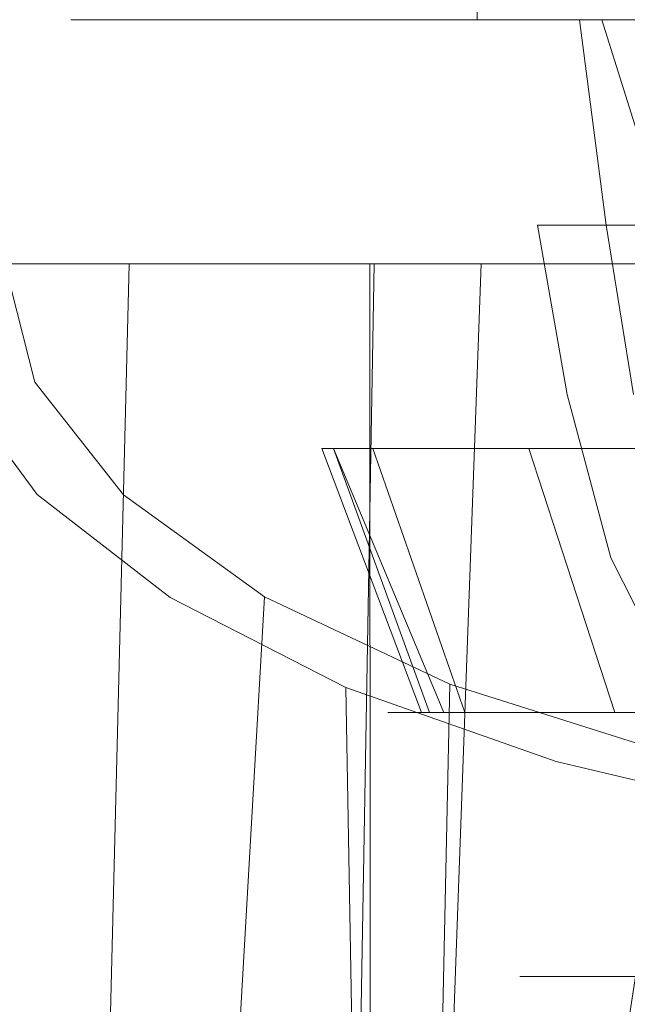
# Model space of a CAD drawing. Extents: x -99 to 207, y -453 to 2.
# Drawn here: x -22 to -12, y -50 to -35 of the extents above; entities that cross this region are included whole.
import ezdxf

# ---------------------------------------------------------------- set-up
doc = ezdxf.new("R2010")
doc.units = 0
doc.header["$LTSCALE"] = 500
doc.header["$MEASUREMENT"] = 0
doc.layers.add('BESCO_CHROM', color=7, linetype='Continuous')

msp = doc.modelspace()

# ---------------------------------------------------------------- linework, layer by layer
at = {"layer": 'BESCO_CHROM', "lineweight": 0}
for points, invisible_edges in [([(-19.209, -3.121, 11.716), (-20.805, -3.121, 8.566), (-20.802, -35.35, 8.574), (-19.207, -35.35, 11.72)], 10), ([(-17.14, -3.121, 14.577), (-19.209, -3.121, 11.716), (-19.207, -35.35, 11.72), (-17.138, -35.35, 14.578)], 10), ([(-14.65, -3.121, 17.077), (-17.14, -3.121, 14.577), (-17.138, -35.35, 14.578), (-14.647, -35.35, 17.079)], 14), ([(-11.801, -3.121, 19.157), (-14.65, -3.121, 17.077), (-14.647, -35.35, 17.079), (-11.794, -35.35, 19.161)], 8), ([(-13.956, -49.85, 69.104), (-13.827, -24.85, 70.191), (-14, -24.85, 68), (-14, -49.85, 68)], 15), ([(-13.827, -49.85, 65.809), (-14, -49.85, 68), (-14, -24.85, 68), (-13.956, -24.85, 66.896)], 15), ([(-13.827, -24.85, 70.191), (-13.956, -49.85, 69.104), (-13.827, -49.85, 70.196), (-13.827, -24.85, 70.191)], 15), ([(-13.827, -24.85, 65.804), (-13.827, -49.85, 65.809), (-13.956, -24.85, 66.896), (-13.827, -24.85, 65.804)], 15), ([(-13.827, -49.85, 70.196), (-13.61, -49.85, 71.279), (-13.314, -24.85, 72.329), (-13.827, -24.85, 70.191)], 15), ([(-13.314, -49.85, 63.671), (-13.827, -49.85, 65.809), (-13.827, -24.85, 65.804), (-13.61, -24.85, 64.721)], 15), ([(-13.314, -24.85, 72.329), (-13.61, -49.85, 71.279), (-13.311, -49.85, 72.339), (-13.314, -24.85, 72.329)], 15), ([(-13.311, -24.85, 63.661), (-13.314, -49.85, 63.671), (-13.61, -24.85, 64.721), (-13.311, -24.85, 63.661)], 15), ([(-13.311, -49.85, 72.339), (-12.467, -49.85, 74.37), (-12.473, -24.85, 74.357), (-13.314, -24.85, 72.329)], 15), ([(-13.311, -24.85, 63.661), (-12.467, -24.85, 61.63), (-12.473, -49.85, 61.643), (-13.314, -49.85, 63.671)], 15), ([(-11.327, -49.85, 59.773), (-12.473, -49.85, 61.643), (-12.467, -24.85, 61.63), (-11.318, -24.85, 59.76)], 15), ([(-12.467, -49.85, 74.37), (-11.318, -49.85, 76.24), (-11.327, -24.85, 76.227), (-12.473, -24.85, 74.357)], 15), ([(-16.286, -35.35, 9.541), (-15.42, -34.35, 9.041), (-13.616, -34.35, 11.581), (-14.383, -35.35, 12.223)], 15), ([(-14.383, -35.35, 12.223), (-13.616, -34.35, 11.581), (-11.398, -34.35, 13.769), (-12.043, -35.35, 14.533)], 15), ([(-19.207, -35.35, 11.72), (-20.802, -35.35, 8.574), (-17.694, -35.35, 6.572), (-16.286, -35.35, 9.541)], 15), ([(-14.383, -35.35, 12.223), (-17.138, -35.35, 14.578), (-19.207, -35.35, 11.72), (-16.286, -35.35, 9.541)], 15), ([(-18.574, -35.35, 4.002), (-18.962, -35.35, 1.195), (-18.579, -38.464, 2.065), (-18.096, -38.464, 4.688)], 14), ([(-18.962, -35.35, 1.195), (-18.929, -35.35, -1.639), (-18.684, -38.464, -0.6), (-18.579, -38.464, 2.065)], 14), ([(-18.962, -35.35, 1.195), (-10.516, -35.35, -15.824), (-12.758, -35.35, -14.08), (-18.962, -35.35, 1.195)], 15), ([(-18.962, -35.35, 1.195), (-12.758, -35.35, -14.08), (-18.929, -35.35, -1.639), (-18.962, -35.35, 1.195)], 15), ([(-15.627, -35.35, -4.892), (-18.962, -35.35, 1.195), (-18.574, -35.35, 4.002), (-15.627, -35.35, -4.892)], 15), ([(-14.67, -35.35, -7.276), (-18.962, -35.35, 1.195), (-15.627, -35.35, -4.892), (-14.67, -35.35, -7.276)], 15), ([(-14.67, -35.35, -7.276), (-10.516, -35.35, -15.824), (-18.962, -35.35, 1.195), (-14.67, -35.35, -7.276)], 15), ([(-18.929, -35.35, -1.639), (-12.758, -35.35, -14.08), (-14.716, -35.35, -12.018), (-18.929, -35.35, -1.639)], 15), ([(-18.929, -35.35, -1.639), (-14.716, -35.35, -12.018), (-18.474, -35.35, -4.44), (-18.929, -35.35, -1.639)], 11), ([(-18.929, -35.35, -1.639), (-18.474, -35.35, -4.44), (-18.409, -38.464, -3.253), (-18.684, -38.464, -0.6)], 15), ([(-15.627, -35.35, -4.892), (-18.574, -35.35, 4.002), (-16.2, -35.35, -2.386), (-15.627, -35.35, -4.892)], 15), ([(-16.374, -35.35, 0.176), (-18.574, -35.35, 4.002), (-17.771, -35.35, 6.722), (-16.374, -35.35, 0.176)], 13), ([(-16.2, -35.35, -2.386), (-18.574, -35.35, 4.002), (-16.374, -35.35, 0.176), (-16.2, -35.35, -2.386)], 15), ([(-17.771, -35.35, 6.722), (-18.574, -35.35, 4.002), (-18.096, -38.464, 4.688), (-17.245, -38.464, 7.216)], 15), ([(-18.474, -35.35, -4.44), (-17.606, -35.35, -7.143), (-17.758, -38.464, -5.839), (-18.409, -38.464, -3.253)], 14), ([(-18.474, -35.35, -4.44), (-14.716, -35.35, -12.018), (-17.606, -35.35, -7.143), (-18.474, -35.35, -4.44)], 15), ([(-16.571, -35.35, 9.294), (-17.771, -35.35, 6.722), (-17.245, -38.464, 7.216), (-16.042, -38.464, 9.597)], 14), ([(-16.374, -35.35, 0.176), (-17.771, -35.35, 6.722), (-16.145, -35.35, 2.734), (-16.374, -35.35, 0.176)], 15), ([(-16.145, -35.35, 2.734), (-17.771, -35.35, 6.722), (-15.518, -35.35, 5.227), (-16.145, -35.35, 2.734)], 15), ([(-17.771, -35.35, 6.722), (-16.571, -35.35, 9.294), (-14.508, -35.35, 7.592), (-15.518, -35.35, 5.227)], 15), ([(-17.606, -35.35, -7.143), (-16.345, -35.35, -9.687), (-16.746, -38.464, -8.307), (-17.758, -38.464, -5.839)], 15), ([(-17.606, -35.35, -7.143), (-14.716, -35.35, -12.018), (-16.345, -35.35, -9.687), (-17.606, -35.35, -7.143)], 9), ([(-12.043, -35.35, 14.533), (-14.647, -35.35, 17.079), (-17.138, -35.35, 14.578), (-14.383, -35.35, 12.223)], 13), ([(-15.394, -38.464, -10.606), (-16.746, -38.464, -8.307), (-16.345, -35.35, -9.687), (-15.394, -38.464, -10.606)], 15), ([(-14.513, -38.464, 11.782), (-15.004, -35.35, 11.657), (-16.571, -35.35, 9.294), (-16.042, -38.464, 9.597)], 13), ([(-16.571, -35.35, 9.294), (-15.004, -35.35, 11.657), (-13.145, -35.35, 9.765), (-14.508, -35.35, 7.592)], 15), ([(-16.145, -35.35, 2.734), (-15.268, -36.85, 1.814), (-15.365, -36.85, 0.547), (-16.374, -35.35, 0.176)], 7), ([(-15.358, -36.85, -0.724), (-16.374, -35.35, 0.176), (-15.365, -36.85, 0.547), (-15.358, -36.85, -0.724)], 15), ([(-16.374, -35.35, 0.176), (-15.358, -36.85, -0.724), (-15.246, -36.85, -1.99), (-16.2, -35.35, -2.386)], 7), ([(-15.394, -38.464, -10.606), (-16.345, -35.35, -9.687), (-14.716, -35.35, -12.018), (-13.728, -38.464, -12.689)], 15), ([(-15.627, -35.35, -4.892), (-16.2, -35.35, -2.386), (-15.029, -36.85, -3.242), (-14.71, -36.85, -4.472)], 14), ([(-15.029, -36.85, -3.242), (-16.2, -35.35, -2.386), (-15.246, -36.85, -1.99), (-15.029, -36.85, -3.242)], 15), ([(-16.145, -35.35, 2.734), (-15.518, -35.35, 5.227), (-14.761, -36.85, 4.302), (-15.066, -36.85, 3.068)], 14), ([(-15.268, -36.85, 1.814), (-16.145, -35.35, 2.734), (-15.066, -36.85, 3.068), (-15.268, -36.85, 1.814)], 15), ([(-14.291, -36.85, -5.672), (-14.67, -35.35, -7.276), (-15.627, -35.35, -4.892), (-14.291, -36.85, -5.672)], 13), ([(-14.291, -36.85, -5.672), (-15.627, -35.35, -4.892), (-14.71, -36.85, -4.472), (-14.291, -36.85, -5.672)], 15), ([(-14.508, -35.35, 7.592), (-13.852, -36.85, 6.673), (-14.355, -36.85, 5.506), (-15.518, -35.35, 5.227)], 7), ([(-14.761, -36.85, 4.302), (-15.518, -35.35, 5.227), (-14.355, -36.85, 5.506), (-14.761, -36.85, 4.302)], 15), ([(-13.096, -35.35, 13.766), (-15.004, -35.35, 11.657), (-14.513, -38.464, 11.782), (-12.689, -38.464, 13.728)], 6), ([(-13.096, -35.35, 13.766), (-11.456, -35.35, 11.7), (-13.145, -35.35, 9.765), (-15.004, -35.35, 11.657)], 15), ([(-13.728, -38.464, -12.689), (-14.716, -35.35, -12.018), (-12.758, -35.35, -14.08), (-11.782, -38.464, -14.513)], 5), ([(-13.162, -36.85, -7.946), (-13.352, -35.35, -9.48), (-14.67, -35.35, -7.276), (-13.162, -36.85, -7.946)], 13), ([(-13.162, -36.85, -7.946), (-14.67, -35.35, -7.276), (-13.773, -36.85, -6.832), (-13.162, -36.85, -7.946)], 15), ([(-13.773, -36.85, -6.832), (-14.67, -35.35, -7.276), (-14.291, -36.85, -5.672), (-13.773, -36.85, -6.832)], 15), ([(-13.352, -35.35, -9.48), (-10.516, -35.35, -15.824), (-14.67, -35.35, -7.276), (-13.352, -35.35, -9.48)], 15), ([(-9.339, -35.35, 16.402), (-11.794, -35.35, 19.161), (-14.647, -35.35, 17.079), (-12.043, -35.35, 14.533)], 15), ([(-14.508, -35.35, 7.592), (-13.145, -35.35, 9.765), (-12.564, -36.85, 8.862), (-13.253, -36.85, 7.794)], 14), ([(-13.852, -36.85, 6.673), (-14.508, -35.35, 7.592), (-13.253, -36.85, 7.794), (-13.852, -36.85, 6.673)], 15), ([(-13.352, -35.35, -9.48), (-12.461, -36.85, -9.006), (-11.675, -36.85, -10.005), (-11.706, -35.35, -11.45)], 7), ([(-12.461, -36.85, -9.006), (-13.352, -35.35, -9.48), (-13.162, -36.85, -7.946), (-12.461, -36.85, -9.006)], 15), ([(-11.706, -35.35, -11.45), (-10.516, -35.35, -15.824), (-13.352, -35.35, -9.48), (-11.706, -35.35, -11.45)], 15), ([(-13.145, -35.35, 9.765), (-11.456, -35.35, 11.7), (-10.934, -36.85, 10.809), (-11.79, -36.85, 9.869)], 12), ([(-12.564, -36.85, 8.862), (-13.145, -35.35, 9.765), (-11.79, -36.85, 9.869), (-12.564, -36.85, 8.862)], 15), ([(-13.096, -35.35, 13.766), (-12.689, -38.464, 13.728), (-12.028, -35.35, 14.707), (-13.096, -35.35, 13.766)], 11), ([(-11.456, -35.35, 11.7), (-13.096, -35.35, 13.766), (-12.028, -35.35, 14.707), (-11.456, -35.35, 11.7)], 15), ([(-11.782, -38.464, -14.513), (-12.758, -35.35, -14.08), (-10.516, -35.35, -15.824), (-9.597, -38.464, -16.042)], 12), ([(-10.606, -38.464, 15.394), (-10.891, -35.35, 15.569), (-12.028, -35.35, 14.707), (-12.689, -38.464, 13.728)], 13), ([(-15.358, -41.85, -0.728), (-15.358, -36.85, -0.724), (-15.365, -36.85, 0.547), (-15.269, -41.85, 1.805)], 7), ([(-15.268, -36.85, 1.814), (-15.269, -41.85, 1.805), (-15.365, -36.85, 0.547), (-15.268, -36.85, 1.814)], 15), ([(-15.029, -41.85, -3.244), (-15.029, -36.85, -3.242), (-15.246, -36.85, -1.99), (-15.358, -41.85, -0.728)], 15), ([(-15.358, -36.85, -0.724), (-15.358, -41.85, -0.728), (-15.246, -36.85, -1.99), (-15.358, -36.85, -0.724)], 15), ([(-15.269, -41.85, 1.805), (-15.268, -36.85, 1.814), (-15.066, -36.85, 3.068), (-14.765, -41.85, 4.289)], 15), ([(-14.761, -36.85, 4.302), (-14.765, -41.85, 4.289), (-15.066, -36.85, 3.068), (-14.761, -36.85, 4.302)], 15), ([(-14.29, -41.85, -5.674), (-14.291, -36.85, -5.672), (-14.71, -36.85, -4.472), (-15.029, -41.85, -3.244)], 7), ([(-15.029, -36.85, -3.242), (-15.029, -41.85, -3.244), (-14.71, -36.85, -4.472), (-15.029, -36.85, -3.242)], 15), ([(-14.765, -41.85, 4.289), (-14.761, -36.85, 4.302), (-14.355, -36.85, 5.506), (-13.858, -41.85, 6.658)], 15), ([(-13.852, -36.85, 6.673), (-13.858, -41.85, 6.658), (-14.355, -36.85, 5.506), (-13.852, -36.85, 6.673)], 15), ([(-14.291, -36.85, -5.672), (-14.29, -41.85, -5.674), (-13.773, -36.85, -6.832), (-14.291, -36.85, -5.672)], 15), ([(-13.16, -41.85, -7.95), (-13.162, -36.85, -7.946), (-13.773, -36.85, -6.832), (-14.29, -41.85, -5.674)], 15), ([(-13.858, -41.85, 6.658), (-13.852, -36.85, 6.673), (-13.253, -36.85, 7.794), (-12.575, -41.85, 8.847)], 15), ([(-12.564, -36.85, 8.862), (-12.575, -41.85, 8.847), (-13.253, -36.85, 7.794), (-12.564, -36.85, 8.862)], 15), ([(-13.162, -36.85, -7.946), (-13.16, -41.85, -7.95), (-12.461, -36.85, -9.006), (-13.162, -36.85, -7.946)], 15), ([(-13.16, -41.85, -7.95), (-11.671, -41.85, -10.009), (-11.675, -36.85, -10.005), (-12.461, -36.85, -9.006)], 14), ([(-10.945, -41.85, 10.798), (-12.575, -41.85, 8.847), (-12.564, -36.85, 8.862), (-11.79, -36.85, 9.869)], 15), ([(-18.684, -38.464, -0.6), (-18.075, -41.028, -0.58), (-17.974, -41.028, 1.998), (-18.579, -38.464, 2.065)], 15), ([(-18.409, -38.464, -3.253), (-17.809, -41.028, -3.147), (-18.075, -41.028, -0.58), (-18.684, -38.464, -0.6)], 15), ([(-18.096, -38.464, 4.688), (-18.579, -38.464, 2.065), (-17.974, -41.028, 1.998), (-17.507, -41.028, 4.536)], 15), ([(-17.758, -38.464, -5.839), (-17.18, -41.028, -5.649), (-17.809, -41.028, -3.147), (-18.409, -38.464, -3.253)], 15), ([(-17.245, -38.464, 7.216), (-18.096, -38.464, 4.688), (-17.507, -41.028, 4.536), (-16.683, -41.028, 6.981)], 15), ([(-16.746, -38.464, -8.307), (-16.201, -41.028, -8.037), (-17.18, -41.028, -5.649), (-17.758, -38.464, -5.839)], 15), ([(-16.042, -38.464, 9.597), (-17.245, -38.464, 7.216), (-16.683, -41.028, 6.981), (-15.52, -41.028, 9.284)], 15), ([(-15.394, -38.464, -10.606), (-14.892, -41.028, -10.26), (-16.201, -41.028, -8.037), (-16.746, -38.464, -8.307)], 15), ([(-16.042, -38.464, 9.597), (-15.52, -41.028, 9.284), (-14.04, -41.028, 11.398), (-14.513, -38.464, 11.782)], 15), ([(-13.728, -38.464, -12.689), (-13.28, -41.028, -12.275), (-14.892, -41.028, -10.26), (-15.394, -38.464, -10.606)], 15), ([(-14.513, -38.464, 11.782), (-14.04, -41.028, 11.398), (-12.275, -41.028, 13.28), (-12.689, -38.464, 13.728)], 11), ([(-11.782, -38.464, -14.513), (-11.398, -41.028, -14.04), (-13.28, -41.028, -12.275), (-13.728, -38.464, -12.689)], 11), ([(-12.689, -38.464, 13.728), (-12.275, -41.028, 13.28), (-10.26, -41.028, 14.892), (-10.606, -38.464, 15.394)], 15), ([(-21.8, -39.05, 0), (-22.572, -40.835, 4.419), (-21.312, -42.544, 8.648), (-21.8, -39.05, 0)], 13), ([(-22.554, -39.05, -4.504), (-21.239, -39.05, -8.824), (-21.251, -66.05, -8.797), (-22.56, -66.05, -4.478)], 15), ([(-21.325, -39.05, -4.524), (-22.554, -39.05, -4.504), (-21.8, -39.05, 0), (-21.325, -39.05, -4.524)], 11), ([(-21.325, -39.05, -4.524), (-19.917, -39.05, -8.863), (-21.239, -39.05, -8.824), (-22.554, -39.05, -4.504)], 11), ([(-21.8, -64.05, 0), (-21.8, -39.05, 0), (-21.344, -40.842, 4.435), (-21.484, -64.05, 3.698)], 13), ([(-21.8, -39.05, 0), (-21.312, -42.544, 8.648), (-21.344, -40.842, 4.435), (-21.8, -39.05, 0)], 15), ([(-21.8, -64.05, 0), (-21.484, -64.05, -3.698), (-21.325, -39.05, -4.524), (-21.8, -39.05, 0)], 15), ([(-21.484, -64.05, -3.698), (-20.545, -64.05, -7.291), (-19.917, -39.05, -8.863), (-21.325, -39.05, -4.524)], 11), ([(-21.239, -39.05, -8.824), (-19.126, -39.05, -12.775), (-19.135, -66.05, -12.762), (-21.251, -66.05, -8.797)], 14), ([(-19.126, -39.05, -12.775), (-21.239, -39.05, -8.824), (-19.917, -39.05, -8.863), (-17.649, -39.05, -12.796)], 15), ([(-19.917, -39.05, -8.863), (-20.545, -64.05, -7.291), (-19.009, -64.05, -10.672), (-19.917, -39.05, -8.863)], 14), ([(-17.649, -39.05, -12.796), (-19.917, -39.05, -8.863), (-19.009, -64.05, -10.672), (-16.924, -64.05, -13.742)], 14), ([(-19.126, -39.05, -12.775), (-17.789, -66.05, -14.577), (-19.135, -66.05, -12.762), (-19.126, -39.05, -12.775)], 15), ([(-17.649, -39.05, -12.796), (-16.271, -39.05, -16.256), (-19.126, -39.05, -12.775), (-17.649, -39.05, -12.796)], 13), ([(-16.262, -66.05, -16.265), (-17.789, -66.05, -14.577), (-19.126, -39.05, -12.775), (-16.271, -39.05, -16.256)], 7), ([(-16.206, -39.05, -14.58), (-16.271, -39.05, -16.256), (-17.649, -39.05, -12.796), (-16.206, -39.05, -14.58)], 11), ([(-17.649, -39.05, -12.796), (-16.924, -64.05, -13.742), (-16.924, -62.55, -13.742), (-17.649, -39.05, -12.796)], 13), ([(-17.649, -39.05, -12.796), (-16.924, -62.55, -13.742), (-16.764, -62.3, -13.936), (-17.649, -39.05, -12.796)], 15), ([(-17.649, -39.05, -12.796), (-16.764, -62.3, -13.936), (-16.603, -62.05, -14.128), (-17.649, -39.05, -12.796)], 15), ([(-17.649, -39.05, -12.796), (-16.603, -62.05, -14.128), (-16.206, -39.05, -14.58), (-17.649, -39.05, -12.796)], 13), ([(-16.603, -62.05, -14.128), (-15.415, -62.05, -15.415), (-14.583, -39.05, -16.203), (-16.206, -39.05, -14.58)], 15), ([(-12.797, -39.05, -17.649), (-12.792, -39.05, -19.114), (-16.271, -39.05, -16.256), (-12.797, -39.05, -17.649)], 13), ([(-12.797, -39.05, -17.649), (-16.271, -39.05, -16.256), (-14.583, -39.05, -16.203), (-12.797, -39.05, -17.649)], 11), ([(-14.583, -39.05, -16.203), (-16.271, -39.05, -16.256), (-16.206, -39.05, -14.58), (-14.583, -39.05, -16.203)], 11), ([(-14.576, -66.05, -17.791), (-16.262, -66.05, -16.265), (-16.271, -39.05, -16.256), (-12.792, -39.05, -19.114)], 15), ([(-14.583, -39.05, -16.203), (-15.415, -62.05, -15.415), (-14.128, -62.05, -16.603), (-14.583, -39.05, -16.203)], 14), ([(-14.583, -39.05, -16.203), (-14.128, -62.05, -16.603), (-13.936, -62.3, -16.764), (-14.583, -39.05, -16.203)], 15), ([(-14.583, -39.05, -16.203), (-13.936, -62.3, -16.764), (-13.742, -62.55, -16.924), (-14.583, -39.05, -16.203)], 15), ([(-13.742, -62.55, -16.924), (-12.797, -39.05, -17.649), (-14.583, -39.05, -16.203), (-13.742, -62.55, -16.924)], 15), ([(-12.792, -39.05, -19.114), (-12.753, -66.05, -19.14), (-14.576, -66.05, -17.791), (-12.792, -39.05, -19.114)], 15), ([(-12.797, -39.05, -17.649), (-13.742, -62.55, -16.924), (-10.201, -64.05, -19.266), (-10.87, -39.05, -18.896)], 15), ([(-10.87, -39.05, -18.896), (-12.792, -39.05, -19.114), (-12.797, -39.05, -17.649), (-10.87, -39.05, -18.896)], 11), ([(-8.829, -39.05, -19.932), (-12.792, -39.05, -19.114), (-10.87, -39.05, -18.896), (-8.829, -39.05, -19.932)], 11), ([(-8.829, -39.05, -19.932), (-8.828, -39.05, -21.238), (-12.792, -39.05, -19.114), (-8.829, -39.05, -19.932)], 13), ([(-12.753, -66.05, -19.14), (-12.792, -39.05, -19.114), (-8.828, -39.05, -21.238), (-10.804, -66.05, -20.305)], 15), ([(-21.312, -42.544, 8.648), (-22.572, -40.835, 4.419), (-22.554, -66.05, 4.504), (-21.239, -66.05, 8.824)], 15), ([(-21.344, -40.842, 4.435), (-20.005, -42.549, 8.661), (-20.545, -64.05, 7.291), (-21.484, -64.05, 3.698)], 14), ([(-21.344, -40.842, 4.435), (-21.312, -42.544, 8.648), (-20.005, -42.549, 8.661), (-21.344, -40.842, 4.435)], 15), ([(-17.809, -41.028, -3.147), (-16.919, -43.503, -2.989), (-17.172, -43.503, -0.551), (-18.075, -41.028, -0.58)], 15), ([(-18.075, -41.028, -0.58), (-17.172, -43.503, -0.551), (-17.076, -43.503, 1.898), (-17.974, -41.028, 1.998)], 15), ([(-17.974, -41.028, 1.998), (-17.076, -43.503, 1.898), (-16.632, -43.503, 4.309), (-17.507, -41.028, 4.536)], 15), ([(-17.18, -41.028, -5.649), (-16.322, -43.503, -5.367), (-16.919, -43.503, -2.989), (-17.809, -41.028, -3.147)], 15), ([(-17.507, -41.028, 4.536), (-16.632, -43.503, 4.309), (-15.85, -43.503, 6.632), (-16.683, -41.028, 6.981)], 15), ([(-17.18, -41.028, -5.649), (-16.201, -41.028, -8.037), (-15.392, -43.503, -7.635), (-16.322, -43.503, -5.367)], 15), ([(-16.683, -41.028, 6.981), (-15.85, -43.503, 6.632), (-14.744, -43.503, 8.82), (-15.52, -41.028, 9.284)], 15), ([(-16.201, -41.028, -8.037), (-14.892, -41.028, -10.26), (-14.148, -43.503, -9.748), (-15.392, -43.503, -7.635)], 15), ([(-15.52, -41.028, 9.284), (-14.744, -43.503, 8.82), (-13.339, -43.503, 10.829), (-14.04, -41.028, 11.398)], 15), ([(-13.28, -41.028, -12.275), (-12.617, -43.503, -11.662), (-14.148, -43.503, -9.748), (-14.892, -41.028, -10.26)], 14), ([(-14.04, -41.028, 11.398), (-13.339, -43.503, 10.829), (-11.662, -43.503, 12.617), (-12.275, -41.028, 13.28)], 15), ([(-11.398, -41.028, -14.04), (-10.829, -43.503, -13.339), (-12.617, -43.503, -11.662), (-13.28, -41.028, -12.275)], 15), ([(-16.819, -41.85, -2.475), (-16.999, -41.85, 0.185), (-15.483, -45.85, -0.734), (-15.369, -45.85, -2.01)], 2), ([(-15.358, -41.85, -0.728), (-16.999, -41.85, 0.185), (-15.029, -41.85, -3.244), (-15.358, -41.85, -0.728)], 10), ([(-16.999, -41.85, 0.185), (-16.819, -41.85, -2.475), (-14.29, -41.85, -5.674), (-16.999, -41.85, 0.185)], 15), ([(-15.029, -41.85, -3.244), (-16.999, -41.85, 0.185), (-14.29, -41.85, -5.674), (-15.029, -41.85, -3.244)], 15), ([(-15.483, -45.85, -0.734), (-16.999, -41.85, 0.185), (-15.49, -45.85, 0.545), (-15.483, -45.85, -0.734)], 13), ([(-16.999, -41.85, 0.185), (-15.358, -41.85, -0.728), (-15.269, -41.85, 1.805), (-16.761, -41.85, 2.839)], 7), ([(-16.761, -41.85, 2.839), (-15.393, -45.85, 1.82), (-15.49, -45.85, 0.545), (-16.999, -41.85, 0.185)], 15), ([(-12.15, -41.85, -11.891), (-10.144, -41.85, -13.642), (-16.819, -41.85, -2.475), (-12.15, -41.85, -11.891)], 14), ([(-16.224, -41.85, -5.078), (-12.15, -41.85, -11.891), (-16.819, -41.85, -2.475), (-16.224, -41.85, -5.078)], 11), ([(-16.819, -41.85, -2.475), (-10.144, -41.85, -13.642), (-13.16, -41.85, -7.95), (-16.819, -41.85, -2.475)], 15), ([(-14.29, -41.85, -5.674), (-16.819, -41.85, -2.475), (-13.16, -41.85, -7.95), (-14.29, -41.85, -5.674)], 11), ([(-15.151, -45.85, -3.27), (-16.819, -41.85, -2.475), (-15.369, -45.85, -2.01), (-15.151, -45.85, -3.27)], 10), ([(-16.224, -41.85, -5.078), (-16.819, -41.85, -2.475), (-15.151, -45.85, -3.27), (-14.829, -45.85, -4.512)], 15), ([(-15.269, -41.85, 1.805), (-14.765, -41.85, 4.289), (-16.111, -41.85, 5.426), (-16.761, -41.85, 2.839)], 10), ([(-15.393, -45.85, 1.82), (-16.761, -41.85, 2.839), (-15.19, -45.85, 3.083), (-15.393, -45.85, 1.82)], 15), ([(-16.111, -41.85, 5.426), (-14.885, -45.85, 4.324), (-15.19, -45.85, 3.083), (-16.761, -41.85, 2.839)], 15), ([(-13.86, -41.85, -9.844), (-12.15, -41.85, -11.891), (-16.224, -41.85, -5.078), (-13.86, -41.85, -9.844)], 10), ([(-15.229, -41.85, -7.555), (-13.86, -41.85, -9.844), (-16.224, -41.85, -5.078), (-15.229, -41.85, -7.555)], 10), ([(-14.406, -45.85, -5.72), (-16.224, -41.85, -5.078), (-14.829, -45.85, -4.512), (-14.406, -45.85, -5.72)], 9), ([(-14.406, -45.85, -5.72), (-13.884, -45.85, -6.89), (-15.229, -41.85, -7.555), (-16.224, -41.85, -5.078)], 15), ([(-14.765, -41.85, 4.289), (-13.858, -41.85, 6.658), (-15.062, -41.85, 7.882), (-16.111, -41.85, 5.426)], 10), ([(-14.885, -45.85, 4.324), (-16.111, -41.85, 5.426), (-14.477, -45.85, 5.538), (-14.885, -45.85, 4.324)], 15), ([(-15.062, -41.85, 7.882), (-13.971, -45.85, 6.713), (-14.477, -45.85, 5.538), (-16.111, -41.85, 5.426)], 15), ([(-13.86, -41.85, -9.844), (-15.229, -41.85, -7.555), (-13.884, -45.85, -6.89), (-13.267, -45.85, -8.014)], 15), ([(-13.858, -41.85, 6.658), (-12.575, -41.85, 8.847), (-13.646, -41.85, 10.139), (-15.062, -41.85, 7.882)], 10), ([(-13.971, -45.85, 6.713), (-15.062, -41.85, 7.882), (-13.369, -45.85, 7.844), (-13.971, -45.85, 6.713)], 15), ([(-15.062, -41.85, 7.882), (-13.646, -41.85, 10.139), (-12.677, -45.85, 8.919), (-13.369, -45.85, 7.844)], 15), ([(-12.56, -45.85, -9.082), (-13.86, -41.85, -9.844), (-13.267, -45.85, -8.014), (-12.56, -45.85, -9.082)], 10), ([(-12.15, -41.85, -11.891), (-13.86, -41.85, -9.844), (-12.56, -45.85, -9.082), (-11.766, -45.85, -10.09)], 11), ([(-13.646, -41.85, 10.139), (-12.575, -41.85, 8.847), (-10.945, -41.85, 10.798), (-11.893, -41.85, 12.148)], 5), ([(-12.677, -45.85, 8.919), (-13.646, -41.85, 10.139), (-11.898, -45.85, 9.934), (-12.677, -45.85, 8.919)], 15), ([(-13.646, -41.85, 10.139), (-11.893, -41.85, 12.148), (-11.034, -45.85, 10.886), (-11.898, -45.85, 9.934)], 15), ([(-13.16, -41.85, -7.95), (-10.144, -41.85, -13.642), (-11.671, -41.85, -10.009), (-13.16, -41.85, -7.95)], 15), ([(-21.312, -42.544, 8.648), (-19.296, -44.107, 12.516), (-17.867, -44.096, 12.49), (-20.005, -42.549, 8.661)], 14), ([(-19.296, -44.107, 12.516), (-21.312, -42.544, 8.648), (-21.239, -66.05, 8.824), (-19.126, -66.05, 12.775)], 15), ([(-20.005, -42.549, 8.661), (-17.867, -44.096, 12.49), (-19.009, -64.05, 10.672), (-20.545, -64.05, 7.291)], 12), ([(-17.172, -43.503, -0.551), (-15.999, -45.85, 0.174), (-15.936, -45.85, 1.428), (-17.076, -43.503, 1.898)], 15), ([(-15.999, -45.85, 0.174), (-17.172, -43.503, -0.551), (-15.963, -45.85, -1.08), (-15.999, -45.85, 0.174)], 15), ([(-17.172, -43.503, -0.551), (-16.919, -43.503, -2.989), (-15.829, -45.85, -2.33), (-15.963, -45.85, -1.08)], 15), ([(-17.076, -43.503, 1.898), (-15.775, -45.85, 2.672), (-15.517, -45.85, 3.902), (-16.632, -43.503, 4.309)], 13), ([(-15.775, -45.85, 2.672), (-17.076, -43.503, 1.898), (-15.936, -45.85, 1.428), (-15.775, -45.85, 2.672)], 15), ([(-16.919, -43.503, -2.989), (-16.322, -43.503, -5.367), (-15.27, -45.85, -4.779), (-15.598, -45.85, -3.564)], 15), ([(-15.829, -45.85, -2.33), (-16.919, -43.503, -2.989), (-15.598, -45.85, -3.564), (-15.829, -45.85, -2.33)], 11), ([(-15.85, -43.503, 6.632), (-16.632, -43.503, 4.309), (-15.517, -45.85, 3.902), (-15.163, -45.85, 5.108)], 15), ([(-16.322, -43.503, -5.367), (-15.392, -43.503, -7.635), (-14.334, -45.85, -7.109), (-14.848, -45.85, -5.962)], 15), ([(-15.27, -45.85, -4.779), (-16.322, -43.503, -5.367), (-14.848, -45.85, -5.962), (-15.27, -45.85, -4.779)], 11), ([(-15.85, -43.503, 6.632), (-14.715, -45.85, 6.282), (-14.176, -45.85, 7.419), (-14.744, -43.503, 8.82)], 15), ([(-14.715, -45.85, 6.282), (-15.85, -43.503, 6.632), (-15.163, -45.85, 5.108), (-14.715, -45.85, 6.282)], 15), ([(-15.392, -43.503, -7.635), (-14.148, -43.503, -9.748), (-13.732, -45.85, -8.211), (-14.334, -45.85, -7.109)], 15), ([(-13.551, -45.85, 8.507), (-14.744, -43.503, 8.82), (-14.176, -45.85, 7.419), (-13.551, -45.85, 8.507)], 15), ([(-13.339, -43.503, 10.829), (-14.744, -43.503, 8.82), (-13.551, -45.85, 8.507), (-12.843, -45.85, 9.542)], 15), ([(-14.148, -43.503, -9.748), (-12.617, -43.503, -11.662), (-12.279, -45.85, -10.258), (-13.046, -45.85, -9.263)], 11), ([(-13.732, -45.85, -8.211), (-14.148, -43.503, -9.748), (-13.046, -45.85, -9.263), (-13.732, -45.85, -8.211)], 11), ([(-13.339, -43.503, 10.829), (-12.057, -45.85, 10.518), (-11.193, -45.85, 11.433), (-11.662, -43.503, 12.617)], 11), ([(-12.057, -45.85, 10.518), (-13.339, -43.503, 10.829), (-12.843, -45.85, 9.542), (-12.057, -45.85, 10.518)], 15), ([(-12.279, -45.85, -10.258), (-12.617, -43.503, -11.662), (-11.438, -45.85, -11.188), (-12.279, -45.85, -10.258)], 13), ([(-12.617, -43.503, -11.662), (-10.829, -43.503, -13.339), (-10.524, -45.85, -12.051), (-11.438, -45.85, -11.188)], 11), ([(-19.296, -44.107, 12.516), (-16.633, -45.468, 15.886), (-15.059, -45.418, 15.762), (-17.867, -44.096, 12.49)], 11), ([(-16.633, -45.468, 15.886), (-19.296, -44.107, 12.516), (-19.126, -66.05, 12.775), (-16.271, -66.05, 16.256)], 14), ([(-16.924, -62.55, 13.742), (-19.009, -64.05, 10.672), (-17.867, -44.096, 12.49), (-15.059, -45.418, 15.762)], 15), ([(-16.924, -62.55, 13.742), (-15.059, -45.418, 15.762), (-16.764, -62.3, 13.936), (-16.924, -62.55, 13.742)], 11), ([(-16.764, -62.3, 13.936), (-15.059, -45.418, 15.762), (-16.603, -62.05, 14.128), (-16.764, -62.3, 13.936)], 11), ([(-15.059, -45.418, 15.762), (-16.633, -45.468, 15.886), (-13.447, -46.589, 18.659), (-15.059, -45.418, 15.762)], 13), ([(-13.447, -46.589, 18.659), (-16.633, -45.468, 15.886), (-16.271, -66.05, 16.256), (-12.792, -66.05, 19.114)], 13), ([(-16.603, -62.05, 14.128), (-15.059, -45.418, 15.762), (-15.415, -62.05, 15.415), (-16.603, -62.05, 14.128)], 9), ([(-15.059, -45.418, 15.762), (-11.728, -46.475, 18.377), (-14.128, -62.05, 16.603), (-15.415, -62.05, 15.415)], 15), ([(-15.059, -45.418, 15.762), (-13.447, -46.589, 18.659), (-11.728, -46.475, 18.377), (-15.059, -45.418, 15.762)], 11), ([(-15.483, -45.85, -0.734), (-15.49, -45.85, 0.545), (-15.999, -45.85, 0.174), (-15.963, -45.85, -1.08)], 10), ([(-15.999, -45.85, 0.174), (-15.49, -45.85, 0.545), (-15.936, -45.85, 1.428), (-15.999, -45.85, 0.174)], 11), ([(-15.369, -45.85, -2.01), (-15.483, -45.85, -0.734), (-15.963, -45.85, -1.08), (-15.829, -45.85, -2.33)], 11), ([(-15.936, -45.85, 1.428), (-15.393, -45.85, 1.82), (-15.775, -45.85, 2.672), (-15.936, -45.85, 1.428)], 11), ([(-15.936, -45.85, 1.428), (-15.49, -45.85, 0.545), (-15.393, -45.85, 1.82), (-15.936, -45.85, 1.428)], 13), ([(-15.151, -45.85, -3.27), (-15.369, -45.85, -2.01), (-15.829, -45.85, -2.33), (-15.598, -45.85, -3.564)], 15), ([(-15.775, -45.85, 2.672), (-15.19, -45.85, 3.083), (-15.517, -45.85, 3.902), (-15.775, -45.85, 2.672)], 15), ([(-15.775, -45.85, 2.672), (-15.393, -45.85, 1.82), (-15.19, -45.85, 3.083), (-15.775, -45.85, 2.672)], 13), ([(-14.829, -45.85, -4.512), (-15.151, -45.85, -3.27), (-15.598, -45.85, -3.564), (-15.27, -45.85, -4.779)], 10), ([(-15.517, -45.85, 3.902), (-14.885, -45.85, 4.324), (-15.163, -45.85, 5.108), (-15.517, -45.85, 3.902)], 11), ([(-15.517, -45.85, 3.902), (-15.19, -45.85, 3.083), (-14.885, -45.85, 4.324), (-15.517, -45.85, 3.902)], 13), ([(-14.406, -45.85, -5.72), (-14.829, -45.85, -4.512), (-15.27, -45.85, -4.779), (-14.848, -45.85, -5.962)], 15), ([(-15.163, -45.85, 5.108), (-14.477, -45.85, 5.538), (-14.715, -45.85, 6.282), (-15.163, -45.85, 5.108)], 11), ([(-15.163, -45.85, 5.108), (-14.885, -45.85, 4.324), (-14.477, -45.85, 5.538), (-15.163, -45.85, 5.108)], 13), ([(-13.884, -45.85, -6.89), (-14.406, -45.85, -5.72), (-14.848, -45.85, -5.962), (-14.334, -45.85, -7.109)], 10), ([(-14.715, -45.85, 6.282), (-13.971, -45.85, 6.713), (-14.176, -45.85, 7.419), (-14.715, -45.85, 6.282)], 11), ([(-14.715, -45.85, 6.282), (-14.477, -45.85, 5.538), (-13.971, -45.85, 6.713), (-14.715, -45.85, 6.282)], 13), ([(-13.267, -45.85, -8.014), (-13.884, -45.85, -6.89), (-14.334, -45.85, -7.109), (-13.732, -45.85, -8.211)], 10), ([(-14.176, -45.85, 7.419), (-12.677, -45.85, 8.919), (-13.551, -45.85, 8.507), (-14.176, -45.85, 7.419)], 11), ([(-14.176, -45.85, 7.419), (-13.369, -45.85, 7.844), (-12.677, -45.85, 8.919), (-14.176, -45.85, 7.419)], 13), ([(-14.176, -45.85, 7.419), (-13.971, -45.85, 6.713), (-13.369, -45.85, 7.844), (-14.176, -45.85, 7.419)], 13), ([(-12.56, -45.85, -9.082), (-13.267, -45.85, -8.014), (-13.732, -45.85, -8.211), (-13.046, -45.85, -9.263)], 15), ([(-13.551, -45.85, 8.507), (-12.677, -45.85, 8.919), (-11.898, -45.85, 9.934), (-13.551, -45.85, 8.507)], 13), ([(-13.551, -45.85, 8.507), (-11.898, -45.85, 9.934), (-12.843, -45.85, 9.542), (-13.551, -45.85, 8.507)], 11), ([(-11.766, -45.85, -10.09), (-12.56, -45.85, -9.082), (-13.046, -45.85, -9.263), (-12.279, -45.85, -10.258)], 15), ([(-12.843, -45.85, 9.542), (-11.898, -45.85, 9.934), (-11.034, -45.85, 10.886), (-12.843, -45.85, 9.542)], 13), ([(-12.843, -45.85, 9.542), (-11.034, -45.85, 10.886), (-12.057, -45.85, 10.518), (-12.843, -45.85, 9.542)], 11), ([(-14.128, -62.05, 16.603), (-11.728, -46.475, 18.377), (-13.936, -62.3, 16.764), (-14.128, -62.05, 16.603)], 10), ([(-13.936, -62.3, 16.764), (-11.728, -46.475, 18.377), (-13.742, -62.55, 16.924), (-13.936, -62.3, 16.764)], 11), ([(-13.742, -62.55, 16.924), (-11.728, -46.475, 18.377), (-13.742, -64.05, 16.924), (-13.742, -62.55, 16.924)], 9), ([(-10.202, -64.05, 19.266), (-13.742, -64.05, 16.924), (-11.728, -46.475, 18.377), (-8.018, -47.24, 20.272)], 15), ([(-11.728, -46.475, 18.377), (-13.447, -46.589, 18.659), (-9.87, -47.443, 20.774), (-11.728, -46.475, 18.377)], 15), ([(-13.447, -46.589, 18.659), (-12.792, -66.05, 19.114), (-9.87, -47.443, 20.774), (-13.447, -46.589, 18.659)], 11), ([(-8.828, -66.05, 21.238), (-6.024, -48.018, 22.197), (-9.87, -47.443, 20.774), (-12.792, -66.05, 19.114)], 13), ([(-14, -49.85, 68), (-13.827, -49.85, 65.809), (-13.956, -49.85, 69.104), (-14, -49.85, 68)], 10), ([(-13.956, -49.85, 69.104), (-13.827, -49.85, 65.809), (-13.827, -49.85, 70.196), (-13.956, -49.85, 69.104)], 15), ([(-13.827, -49.85, 65.809), (-13.314, -49.85, 63.671), (-13.827, -49.85, 70.196), (-13.827, -49.85, 65.809)], 10), ([(-13.827, -49.85, 70.196), (-13.314, -49.85, 63.671), (-13.61, -49.85, 71.279), (-13.827, -49.85, 70.196)], 11), ([(-13.61, -49.85, 71.279), (-13.314, -49.85, 63.671), (-13.311, -49.85, 72.339), (-13.61, -49.85, 71.279)], 11), ([(-13.314, -49.85, 63.671), (-12.473, -49.85, 61.643), (-13.311, -49.85, 72.339), (-13.314, -49.85, 63.671)], 14), ([(-13.311, -49.85, 72.339), (-12.473, -49.85, 61.643), (-12.467, -49.85, 74.37), (-13.311, -49.85, 72.339)], 11), ([(-12.473, -49.85, 61.643), (-11.327, -49.85, 59.773), (-12.467, -49.85, 74.37), (-12.473, -49.85, 61.643)], 14), ([(-12.467, -49.85, 74.37), (-11.327, -49.85, 59.773), (-11.318, -49.85, 76.24), (-12.467, -49.85, 74.37)], 11)]:
    msp.add_3dface(points, dxfattribs=dict(at, invisible_edges=invisible_edges))

doc.saveas('drawing.dxf')
